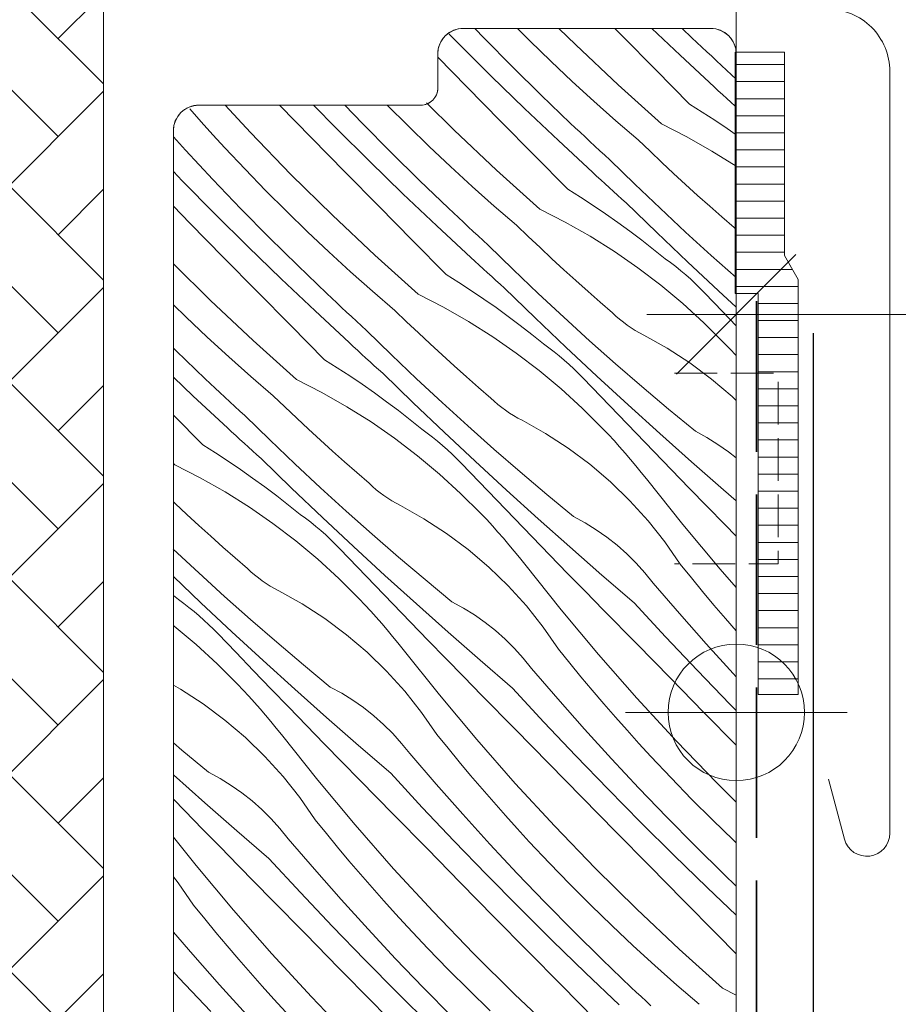
# Model space of a CAD drawing. Units: millimetres. Extents: x -778 to 34175, y -14435 to 2452.
# Drawn here: x 33318 to 33370, y -13505 to -13447 of the extents above; entities that cross this region are included whole.
import ezdxf

# ---------------------------------------------------------------- set-up
doc = ezdxf.new("R2010")
doc.units = ezdxf.units.MM
doc.header["$MEASUREMENT"] = 0
for name, pattern in [('szag', [11.319445, 8.819445, -2.5]), ('Takart vonal_01', [7, 5, -2]), ('Takart vonal_02', [3.75, 2.5, -1.25]), ('Takart vonal_05', [3.3, 2.5, -0.8])]:
    doc.linetypes.add(name, pattern=pattern)
for name, color, linetype, lineweight in [('0_Toll_száma__1', 7, 'Continuous', 5), ('0_Toll_száma__2', 7, 'Continuous', 13), ('0_Toll_száma__3', 7, 'Continuous', 15), ('0_Toll_száma__4', 7, 'Continuous', 20), ('0_Toll_száma__5', 7, 'Continuous', 25), ('0_Toll_száma__7', 7, 'Continuous', 35), ('0_Toll_száma__98', 154, 'Continuous', 13)]:
    doc.layers.add(name, color=color, linetype=linetype, lineweight=lineweight)
doc.layers.add('0_Toll_száma__21', color=7, linetype='Continuous', lineweight=5, true_color=0x3a3a3a)
doc.layers.add('0_Toll_száma__87', color=7, linetype='Continuous', lineweight=5, true_color=0x6a6a6a)
doc.styles.add('ELKÉSZÜLT_STÍLUS_1', font='txt')
doc.styles.add('ELKÉSZÜLT_STÍLUS_2', font='txt')
doc.dimstyles.new('ELKÉSZÜLT_STÍLUS__10', dxfattribs={"dimtxt": 9, "dimasz": 6.65, "dimexe": 0.18, "dimexo": 0, "dimgap": 0.09, "dimtad": 1, "dimlfac": 0.001, "dimzin": 0, "dimdsep": 46, "dimtxsty": 'ELKÉSZÜLT_STÍLUS_2', "dimblk": 'ARROWHEAD_6', "dimblk1": 'ARROWHEAD_6', "dimblk2": 'ARROWHEAD_6', "dimcen": 0.09, "dimclrd": 7, "dimclre": 7, "dimclrt": 7, "dimadec": 0, "dimazin": 0, "dimtfac": 1, "dimtdec": 4, "dimtmove": 2, "dimatfit": 3, "dimfxl": 1, "dimtolj": 1, "dimtzin": 0, "dimarcsym": 0})
doc.dimstyles.new('ELKÉSZÜLT_STÍLUS__2', dxfattribs={"dimtxt": 11.25, "dimasz": 6.65, "dimexe": 0.18, "dimexo": 0, "dimgap": 0.09, "dimtad": 1, "dimtih": 1, "dimtoh": 1, "dimlfac": 0.001, "dimzin": 0, "dimdsep": 46, "dimtxsty": 'ELKÉSZÜLT_STÍLUS_2', "dimblk": 'ARROWHEAD_6', "dimblk1": 'ARROWHEAD_6', "dimblk2": 'ARROWHEAD_6', "dimcen": 0.09, "dimclrd": 7, "dimclre": 7, "dimclrt": 7, "dimadec": 0, "dimazin": 0, "dimtfac": 1, "dimtdec": 4, "dimtmove": 2, "dimatfit": 3, "dimfxl": 1, "dimtolj": 1, "dimtzin": 0, "dimarcsym": 0})
doc.dimstyles.new('ELKÉSZÜLT_STÍLUS__3', dxfattribs={"dimtxt": 11.25, "dimasz": 6.65, "dimexe": 0.18, "dimexo": 0, "dimgap": 0.09, "dimtad": 1, "dimtih": 1, "dimtoh": 1, "dimlfac": 0.001, "dimzin": 0, "dimdsep": 46, "dimtxsty": 'ELKÉSZÜLT_STÍLUS_1', "dimblk": 'ARROWHEAD_6', "dimblk1": 'ARROWHEAD_6', "dimblk2": 'ARROWHEAD_6', "dimcen": 0.09, "dimclrd": 7, "dimclre": 7, "dimclrt": 7, "dimadec": 0, "dimazin": 0, "dimtfac": 1, "dimtdec": 4, "dimtmove": 2, "dimatfit": 3, "dimfxl": 1, "dimtolj": 1, "dimtzin": 0, "dimarcsym": 0})

# ---------------------------------------------------------------- blocks, each defined once
blk = doc.blocks.new('*X29')
at = {"layer": '0_Toll_száma__87', "linetype": 'Continuous'}
for p, q in [((33345.247, -13448.317), (33344.692, -13447.739)), ((33347.915, -13448.465), (33347.189, -13447.739)), ((33350.609, -13448.706), (33349.63, -13447.739)), ((33353.34, -13448.174), (33352.911, -13447.739)), ((33356.727, -13449.314), (33355.068, -13447.739)), ((33357.423, -13448.293), (33356.846, -13447.739)), ((33343.725, -13448.616), (33343.197, -13448.081)), ((33346.906, -13449.997), (33345.247, -13448.317)), ((33355.314, -13450.175), (33353.34, -13448.174)), ((33357.712, -13448.565), (33357.423, -13448.293)), ((33345.661, -13450.534), (33343.725, -13448.616)), ((33349.152, -13449.666), (33347.915, -13448.465)), ((33353.095, -13451.049), (33350.609, -13448.706)), ((33358.001, -13448.837), (33357.712, -13448.565)), ((33358.29, -13449.108), (33358.001, -13448.837)), ((33344.233, -13451.168), (33342.523, -13449.431)), ((33358.722, -13451.171), (33356.727, -13449.314)), ((33358.581, -13449.378), (33358.29, -13449.108)), ((33358.871, -13449.648), (33358.581, -13449.378)), ((33348.586, -13451.654), (33346.906, -13449.997)), ((33350.408, -13450.849), (33349.152, -13449.666)), ((33359.163, -13449.917), (33358.871, -13449.648)), ((33359.455, -13450.185), (33359.163, -13449.917)), ((33347.617, -13452.432), (33345.661, -13450.534)), ((33357.288, -13452.175), (33355.314, -13450.175)), ((33359.748, -13450.453), (33359.455, -13450.185)), ((33360.023, -13450.721), (33359.748, -13450.453)), ((33346.206, -13453.169), (33344.233, -13451.168)), ((33351.681, -13452.012), (33350.408, -13450.849)), ((33355.636, -13453.332), (33353.095, -13451.049)), ((33358.968, -13451.397), (33358.722, -13451.171)), ((33350.29, -13453.288), (33348.586, -13451.654)), ((33359.215, -13451.623), (33358.968, -13451.397)), ((33359.461, -13451.848), (33359.215, -13451.623)), ((33359.708, -13452.073), (33359.461, -13451.848)), ((33328.649, -13453.208), (33327.987, -13452.461)), ((33331.539, -13453.839), (33330.065, -13452.239)), ((33335.128, -13454.16), (33333.236, -13452.239)), ((33336.592, -13453.611), (33335.236, -13452.239)), ((33338.114, -13453.312), (33337.083, -13452.239)), ((33340.781, -13453.46), (33339.562, -13452.24)), ((33343.476, -13453.701), (33341.855, -13452.101)), ((33349.593, -13454.309), (33347.617, -13452.432)), ((33352.972, -13453.157), (33351.681, -13452.012)), ((33357.288, -13452.175), (33358.029, -13452.642)), ((33359.955, -13452.298), (33359.708, -13452.073)), ((33360.023, -13452.359), (33359.955, -13452.298)), ((33358.029, -13452.642), (33358.763, -13453.122)), ((33329.343, -13453.978), (33328.649, -13453.208)), ((33338.527, -13455.529), (33336.592, -13453.611)), ((33339.772, -13454.992), (33338.114, -13453.312)), ((33342.019, -13454.661), (33340.781, -13453.46)), ((33348.18, -13455.17), (33346.206, -13453.169)), ((33350.578, -13453.56), (33350.29, -13453.288)), ((33350.867, -13453.832), (33350.578, -13453.56)), ((33354.28, -13454.281), (33352.972, -13453.157)), ((33355.636, -13453.332), (33357.131, -13454.097)), ((33358.763, -13453.122), (33359.488, -13453.613)), ((33359.488, -13453.613), (33360.023, -13453.988)), ((33327.733, -13454.88), (33327.023, -13454.099)), ((33330.045, -13454.741), (33329.343, -13453.978)), ((33333.912, -13456.296), (33331.539, -13453.839)), ((33337.1, -13456.163), (33335.128, -13454.16)), ((33345.962, -13456.044), (33343.476, -13453.701)), ((33351.157, -13454.103), (33350.867, -13453.832)), ((33351.447, -13454.373), (33351.157, -13454.103)), ((33357.131, -13454.097), (33358.591, -13454.928)), ((33331.227, -13455.997), (33330.045, -13454.741)), ((33343.274, -13455.844), (33342.019, -13454.661)), ((33351.589, -13456.166), (33349.593, -13454.309)), ((33351.738, -13454.643), (33351.447, -13454.373)), ((33352.029, -13454.912), (33351.738, -13454.643)), ((33354.966, -13454.94), (33354.28, -13454.281)), ((33329.345, -13456.604), (33327.733, -13454.88)), ((33341.453, -13456.649), (33339.772, -13454.992)), ((33350.154, -13457.17), (33348.18, -13455.17)), ((33352.321, -13455.18), (33352.029, -13454.912)), ((33352.614, -13455.448), (33352.321, -13455.18)), ((33355.656, -13455.595), (33354.966, -13454.94)), ((33358.591, -13454.928), (33360.013, -13455.823)), ((33340.483, -13457.427), (33338.527, -13455.529)), ((33344.548, -13457.007), (33343.274, -13455.844)), ((33354.075, -13456.874), (33352.614, -13455.448)), ((33356.352, -13456.244), (33355.656, -13455.595)), ((33327.542, -13456.667), (33327.023, -13456.129)), ((33332.428, -13457.235), (33331.227, -13455.997)), ((33336.342, -13458.696), (33333.912, -13456.296)), ((33339.073, -13458.164), (33337.1, -13456.163)), ((33348.502, -13458.327), (33345.962, -13456.044)), ((33351.835, -13456.392), (33351.589, -13456.166)), ((33352.081, -13456.618), (33351.835, -13456.392)), ((33357.052, -13456.889), (33356.352, -13456.244)), ((33329.458, -13458.606), (33327.542, -13456.667)), ((33330.98, -13458.307), (33329.345, -13456.604)), ((33343.156, -13458.283), (33341.453, -13456.649)), ((33345.838, -13458.152), (33344.548, -13457.007)), ((33352.328, -13456.843), (33352.081, -13456.618)), ((33352.575, -13457.068), (33352.328, -13456.843)), ((33352.822, -13457.293), (33352.575, -13457.068)), ((33355.552, -13458.283), (33354.075, -13456.874)), ((33357.756, -13457.528), (33357.052, -13456.889)), ((33333.647, -13458.455), (33332.428, -13457.235)), ((33342.459, -13459.304), (33340.483, -13457.427)), ((33350.154, -13457.17), (33350.896, -13457.638)), ((33350.896, -13457.638), (33351.629, -13458.117)), ((33353.069, -13457.518), (33352.822, -13457.293)), ((33353.317, -13457.742), (33353.069, -13457.518)), ((33358.465, -13458.163), (33357.756, -13457.528)), ((33327.994, -13459.155), (33327.023, -13458.169)), ((33341.046, -13460.165), (33339.073, -13458.164)), ((33347.146, -13459.276), (33345.838, -13458.152)), ((33351.629, -13458.117), (33352.355, -13458.609)), ((33353.565, -13457.966), (33353.317, -13457.742)), ((33355.358, -13459.699), (33353.565, -13457.966)), ((33359.179, -13458.792), (33358.465, -13458.163)), ((33331.394, -13460.524), (33329.458, -13458.606)), ((33332.638, -13459.987), (33330.98, -13458.307)), ((33334.885, -13459.656), (33333.647, -13458.455)), ((33338.828, -13461.039), (33336.342, -13458.696)), ((33343.444, -13458.555), (33343.156, -13458.283)), ((33343.733, -13458.827), (33343.444, -13458.555)), ((33348.502, -13458.327), (33349.998, -13459.092)), ((33352.355, -13458.609), (33353.072, -13459.112)), ((33357.046, -13459.674), (33355.552, -13458.283)), ((33359.896, -13459.416), (33359.179, -13458.792)), ((33329.966, -13461.158), (33327.994, -13459.155)), ((33344.455, -13461.161), (33342.459, -13459.304)), ((33344.023, -13459.098), (33343.733, -13458.827)), ((33344.313, -13459.368), (33344.023, -13459.098)), ((33344.604, -13459.638), (33344.313, -13459.368)), ((33347.832, -13459.936), (33347.146, -13459.276)), ((33349.998, -13459.092), (33351.458, -13459.923)), ((33353.072, -13459.112), (33353.782, -13459.627)), ((33336.141, -13460.839), (33334.885, -13459.656)), ((33344.896, -13459.907), (33344.604, -13459.638)), ((33345.188, -13460.175), (33344.896, -13459.907)), ((33348.523, -13460.59), (33347.832, -13459.936)), ((33351.458, -13459.923), (33352.879, -13460.818)), ((33353.782, -13459.627), (33354.482, -13460.153)), ((33357.165, -13461.418), (33355.358, -13459.699)), ((33358.557, -13461.047), (33357.046, -13459.674)), ((33360.023, -13459.532), (33359.896, -13459.416)), ((33333.35, -13462.422), (33331.394, -13460.524)), ((33334.319, -13461.644), (33332.638, -13459.987)), ((33343.021, -13462.165), (33341.046, -13460.165)), ((33345.48, -13460.443), (33345.188, -13460.175)), ((33346.941, -13461.869), (33345.48, -13460.443)), ((33354.482, -13460.153), (33355.174, -13460.691)), ((33337.414, -13462.002), (33336.141, -13460.839)), ((33341.369, -13463.322), (33338.828, -13461.039)), ((33349.218, -13461.239), (33348.523, -13460.59)), ((33352.879, -13460.818), (33354.26, -13461.775)), ((33355.174, -13460.691), (33355.858, -13461.24)), ((33360.023, -13462.349), (33358.557, -13461.047)), ((33329.209, -13463.691), (33327.023, -13461.533)), ((33331.939, -13463.159), (33329.966, -13461.158)), ((33336.022, -13463.278), (33334.319, -13461.644)), ((33344.701, -13461.387), (33344.455, -13461.161)), ((33344.947, -13461.613), (33344.701, -13461.387)), ((33345.194, -13461.838), (33344.947, -13461.613)), ((33349.918, -13461.884), (33349.218, -13461.239)), ((33356.168, -13461.467), (33355.858, -13461.24)), ((33356.473, -13461.701), (33356.168, -13461.467)), ((33356.772, -13461.942), (33356.473, -13461.701)), ((33358.985, -13463.122), (33357.165, -13461.418)), ((33338.705, -13463.147), (33337.414, -13462.002)), ((33343.021, -13462.165), (33343.762, -13462.633)), ((33345.441, -13462.063), (33345.194, -13461.838)), ((33345.688, -13462.288), (33345.441, -13462.063)), ((33348.418, -13463.278), (33346.941, -13461.869)), ((33350.623, -13462.523), (33349.918, -13461.884)), ((33354.26, -13461.775), (33355.597, -13462.792)), ((33357.065, -13462.19), (33356.772, -13461.942)), ((33357.353, -13462.445), (33357.065, -13462.19)), ((33335.326, -13464.299), (33333.35, -13462.422)), ((33343.762, -13462.633), (33344.495, -13463.112)), ((33345.936, -13462.513), (33345.688, -13462.288)), ((33346.183, -13462.737), (33345.936, -13462.513)), ((33346.432, -13462.961), (33346.183, -13462.737)), ((33351.332, -13463.158), (33350.623, -13462.523)), ((33355.597, -13462.792), (33356.888, -13463.868)), ((33357.634, -13462.707), (33357.353, -13462.445)), ((33357.91, -13462.975), (33357.634, -13462.707)), ((33333.913, -13465.16), (33331.939, -13463.159)), ((33336.311, -13463.55), (33336.022, -13463.278)), ((33340.012, -13464.271), (33338.705, -13463.147)), ((33341.369, -13463.322), (33342.864, -13464.087)), ((33344.495, -13463.112), (33345.221, -13463.604)), ((33348.224, -13464.694), (33346.432, -13462.961)), ((33349.912, -13464.669), (33348.418, -13463.278)), ((33352.045, -13463.787), (33351.332, -13463.158)), ((33358.179, -13463.249), (33357.91, -13462.975)), ((33359.211, -13464.327), (33358.179, -13463.249)), ((33360.023, -13464.077), (33358.985, -13463.122)), ((33327.752, -13464.651), (33327.023, -13463.944)), ((33331.695, -13466.034), (33329.209, -13463.691)), ((33336.6, -13463.822), (33336.311, -13463.55)), ((33336.889, -13464.093), (33336.6, -13463.822)), ((33345.221, -13463.604), (33345.939, -13464.107)), ((33352.763, -13464.411), (33352.045, -13463.787)), ((33356.888, -13463.868), (33358.13, -13464.999)), ((33337.321, -13466.156), (33335.326, -13464.299)), ((33337.18, -13464.363), (33336.889, -13464.093)), ((33337.47, -13464.633), (33337.18, -13464.363)), ((33340.698, -13464.931), (33340.012, -13464.271)), ((33342.864, -13464.087), (33344.324, -13464.918)), ((33345.939, -13464.107), (33346.648, -13464.622)), ((33352.971, -13464.602), (33352.763, -13464.411)), ((33360.023, -13465.171), (33359.211, -13464.327)), ((33329.007, -13465.834), (33327.752, -13464.651)), ((33335.887, -13467.16), (33333.913, -13465.16)), ((33337.762, -13464.902), (33337.47, -13464.633)), ((33338.054, -13465.17), (33337.762, -13464.902)), ((33341.389, -13465.585), (33340.698, -13464.931)), ((33344.324, -13464.918), (33345.746, -13465.813)), ((33346.648, -13464.622), (33347.349, -13465.148)), ((33347.349, -13465.148), (33348.041, -13465.686)), ((33350.031, -13466.413), (33348.224, -13464.694)), ((33351.423, -13466.042), (33349.912, -13464.669)), ((33353.186, -13464.785), (33352.971, -13464.602)), ((33353.407, -13464.96), (33353.186, -13464.785)), ((33353.634, -13465.127), (33353.407, -13464.96)), ((33353.867, -13465.286), (33353.634, -13465.127)), ((33358.13, -13464.999), (33359.32, -13466.185)), ((33338.347, -13465.438), (33338.054, -13465.17)), ((33339.807, -13466.864), (33338.347, -13465.438)), ((33342.085, -13466.234), (33341.389, -13465.585)), ((33348.041, -13465.686), (33348.724, -13466.235)), ((33354.105, -13465.438), (33353.867, -13465.286)), ((33354.348, -13465.58), (33354.105, -13465.438)), ((33354.596, -13465.714), (33354.348, -13465.58)), ((33355.979, -13466.487), (33354.596, -13465.714)), ((33330.28, -13466.997), (33329.007, -13465.834)), ((33334.235, -13468.317), (33331.695, -13466.034)), ((33337.567, -13466.382), (33337.321, -13466.156)), ((33342.784, -13466.879), (33342.085, -13466.234)), ((33345.746, -13465.813), (33347.127, -13466.77)), ((33349.034, -13466.462), (33348.724, -13466.235)), ((33352.949, -13467.397), (33351.423, -13466.042)), ((33359.658, -13466.541), (33359.32, -13466.185)), ((33327.185, -13466.639), (33327.023, -13466.479)), ((33328.889, -13468.273), (33327.185, -13466.639)), ((33337.814, -13466.608), (33337.567, -13466.382)), ((33338.06, -13466.833), (33337.814, -13466.608)), ((33338.307, -13467.058), (33338.06, -13466.833)), ((33341.285, -13468.273), (33339.807, -13466.864)), ((33343.489, -13467.518), (33342.784, -13466.879)), ((33347.127, -13466.77), (33348.464, -13467.788)), ((33349.339, -13466.696), (33349.034, -13466.462)), ((33349.638, -13466.937), (33349.339, -13466.696)), ((33351.852, -13468.117), (33350.031, -13466.413)), ((33357.309, -13467.348), (33355.979, -13466.487)), ((33359.991, -13466.901), (33359.658, -13466.541)), ((33331.571, -13468.142), (33330.28, -13466.997)), ((33335.887, -13467.16), (33336.628, -13467.628)), ((33338.555, -13467.283), (33338.307, -13467.058)), ((33338.802, -13467.508), (33338.555, -13467.283)), ((33349.932, -13467.185), (33349.638, -13466.937)), ((33350.219, -13467.44), (33349.932, -13467.185)), ((33350.501, -13467.702), (33350.219, -13467.44)), ((33354.492, -13468.735), (33352.949, -13467.397)), ((33358.58, -13468.294), (33357.309, -13467.348)), ((33360.023, -13466.937), (33359.991, -13466.901)), ((33336.628, -13467.628), (33337.362, -13468.107)), ((33339.05, -13467.732), (33338.802, -13467.508)), ((33339.298, -13467.956), (33339.05, -13467.732)), ((33341.09, -13469.689), (33339.298, -13467.956)), ((33344.198, -13468.153), (33343.489, -13467.518)), ((33348.464, -13467.788), (33349.754, -13468.863)), ((33350.776, -13467.97), (33350.501, -13467.702)), ((33351.045, -13468.244), (33350.776, -13467.97)), ((33328.192, -13469.294), (33327.023, -13468.184)), ((33329.177, -13468.545), (33328.889, -13468.273)), ((33329.466, -13468.817), (33329.177, -13468.545)), ((33332.879, -13469.266), (33331.571, -13468.142)), ((33334.235, -13468.317), (33335.73, -13469.082)), ((33337.362, -13468.107), (33338.088, -13468.599)), ((33338.088, -13468.599), (33338.805, -13469.102)), ((33342.779, -13469.664), (33341.285, -13468.273)), ((33344.911, -13468.782), (33344.198, -13468.153)), ((33352.078, -13469.322), (33351.045, -13468.244)), ((33353.687, -13469.806), (33351.852, -13468.117)), ((33359.786, -13469.321), (33358.58, -13468.294)), ((33329.756, -13469.088), (33329.466, -13468.817)), ((33330.046, -13469.358), (33329.756, -13469.088)), ((33335.73, -13469.082), (33337.19, -13469.913)), ((33338.805, -13469.102), (33339.514, -13469.617)), ((33345.629, -13469.406), (33344.911, -13468.782)), ((33349.754, -13468.863), (33350.996, -13469.994)), ((33356.05, -13470.053), (33354.492, -13468.735)), ((33330.188, -13471.151), (33328.192, -13469.294)), ((33330.337, -13469.628), (33330.046, -13469.358)), ((33330.628, -13469.897), (33330.337, -13469.628)), ((33333.565, -13469.926), (33332.879, -13469.266)), ((33339.514, -13469.617), (33340.215, -13470.143)), ((33342.897, -13471.408), (33341.09, -13469.689)), ((33344.289, -13471.037), (33342.779, -13469.664)), ((33345.837, -13469.597), (33345.629, -13469.406)), ((33346.052, -13469.78), (33345.837, -13469.597)), ((33346.273, -13469.955), (33346.052, -13469.78)), ((33353.112, -13470.398), (33352.078, -13469.322)), ((33360.023, -13469.55), (33359.786, -13469.321)), ((33330.92, -13470.165), (33330.628, -13469.897)), ((33331.213, -13470.433), (33330.92, -13470.165)), ((33334.256, -13470.58), (33333.565, -13469.926)), ((33337.19, -13469.913), (33338.612, -13470.808)), ((33340.215, -13470.143), (33340.907, -13470.681)), ((33346.5, -13470.122), (33346.273, -13469.955)), ((33346.733, -13470.282), (33346.5, -13470.122)), ((33346.971, -13470.433), (33346.733, -13470.282)), ((33350.996, -13469.994), (33352.186, -13471.18)), ((33355.535, -13471.479), (33353.687, -13469.806)), ((33357.624, -13471.354), (33356.05, -13470.053)), ((33328.753, -13472.155), (33327.023, -13470.402)), ((33332.674, -13471.859), (33331.213, -13470.433)), ((33334.951, -13471.229), (33334.256, -13470.58)), ((33338.612, -13470.808), (33339.993, -13471.765)), ((33340.907, -13470.681), (33341.59, -13471.23)), ((33347.215, -13470.575), (33346.971, -13470.433)), ((33347.463, -13470.709), (33347.215, -13470.575)), ((33348.846, -13471.482), (33347.463, -13470.709)), ((33354.148, -13471.472), (33353.112, -13470.398)), ((33330.434, -13471.377), (33330.188, -13471.151)), ((33330.68, -13471.603), (33330.434, -13471.377)), ((33335.651, -13471.874), (33334.951, -13471.229)), ((33341.901, -13471.457), (33341.59, -13471.23)), ((33342.205, -13471.691), (33341.901, -13471.457)), ((33344.718, -13473.112), (33342.897, -13471.408)), ((33345.816, -13472.392), (33344.289, -13471.037)), ((33350.175, -13472.343), (33348.846, -13471.482)), ((33352.524, -13471.536), (33352.186, -13471.18)), ((33355.186, -13472.545), (33354.148, -13471.472)), ((33357.398, -13473.138), (33355.535, -13471.479)), ((33358.297, -13471.72), (33357.624, -13471.354)), ((33330.927, -13471.828), (33330.68, -13471.603)), ((33331.174, -13472.053), (33330.927, -13471.828)), ((33331.421, -13472.278), (33331.174, -13472.053)), ((33334.151, -13473.268), (33332.674, -13471.859)), ((33336.355, -13472.513), (33335.651, -13471.874)), ((33339.993, -13471.765), (33341.33, -13472.783)), ((33342.504, -13471.932), (33342.205, -13471.691)), ((33342.798, -13472.18), (33342.504, -13471.932)), ((33352.857, -13471.896), (33352.524, -13471.536)), ((33353.186, -13472.261), (33352.857, -13471.896)), ((33358.948, -13472.124), (33358.297, -13471.72)), ((33328.753, -13472.155), (33329.495, -13472.623)), ((33329.495, -13472.623), (33330.228, -13473.102)), ((33331.668, -13472.503), (33331.421, -13472.278)), ((33331.916, -13472.727), (33331.668, -13472.503)), ((33337.064, -13473.148), (33336.355, -13472.513)), ((33343.085, -13472.435), (33342.798, -13472.18)), ((33343.367, -13472.697), (33343.085, -13472.435)), ((33347.358, -13473.73), (33345.816, -13472.392)), ((33351.446, -13473.289), (33350.175, -13472.343)), ((33353.509, -13472.63), (33353.186, -13472.261)), ((33353.828, -13473.003), (33353.509, -13472.63)), ((33356.226, -13473.615), (33355.186, -13472.545)), ((33359.575, -13472.564), (33358.948, -13472.124)), ((33360.023, -13472.917), (33359.575, -13472.564)), ((33327.101, -13473.312), (33327.023, -13473.241)), ((33330.228, -13473.102), (33330.954, -13473.594)), ((33332.164, -13472.951), (33331.916, -13472.727)), ((33333.957, -13474.685), (33332.164, -13472.951)), ((33337.778, -13473.777), (33337.064, -13473.148)), ((33341.33, -13472.783), (33342.621, -13473.858)), ((33343.642, -13472.965), (33343.367, -13472.697)), ((33343.911, -13473.24), (33343.642, -13472.965)), ((33344.944, -13474.317), (33343.911, -13473.24)), ((33346.553, -13474.801), (33344.718, -13473.112)), ((33354.142, -13473.38), (33353.828, -13473.003)), ((33359.274, -13474.781), (33357.398, -13473.138)), ((33327.101, -13473.312), (33328.597, -13474.077)), ((33330.954, -13473.594), (33331.671, -13474.097)), ((33335.645, -13474.659), (33334.151, -13473.268)), ((33338.496, -13474.401), (33337.778, -13473.777)), ((33348.917, -13475.049), (33347.358, -13473.73)), ((33352.653, -13474.316), (33351.446, -13473.289)), ((33354.451, -13473.762), (33354.142, -13473.38)), ((33354.756, -13474.147), (33354.451, -13473.762)), ((33357.267, -13474.684), (33356.226, -13473.615)), ((33328.597, -13474.077), (33330.057, -13474.908)), ((33331.671, -13474.097), (33332.381, -13474.612)), ((33342.621, -13473.858), (33343.862, -13474.989)), ((33345.978, -13475.393), (33344.944, -13474.317)), ((33353.79, -13475.419), (33352.653, -13474.316)), ((33356.886, -13476.816), (33354.756, -13474.147)), ((33330.057, -13474.908), (33331.478, -13475.803)), ((33332.381, -13474.612), (33333.081, -13475.138)), ((33335.764, -13476.403), (33333.957, -13474.685)), ((33337.156, -13476.032), (33335.645, -13474.659)), ((33338.704, -13474.592), (33338.496, -13474.401)), ((33338.918, -13474.775), (33338.704, -13474.592)), ((33339.14, -13474.95), (33338.918, -13474.775)), ((33339.367, -13475.117), (33339.14, -13474.95)), ((33348.402, -13476.474), (33346.553, -13474.801)), ((33358.31, -13475.752), (33357.267, -13474.684)), ((33360.023, -13475.426), (33359.274, -13474.781)), ((33327.122, -13475.575), (33327.023, -13475.481)), ((33333.081, -13475.138), (33333.774, -13475.676)), ((33339.599, -13475.277), (33339.367, -13475.117)), ((33339.838, -13475.428), (33339.599, -13475.277)), ((33340.081, -13475.57), (33339.838, -13475.428)), ((33343.862, -13474.989), (33345.053, -13476.175)), ((33347.015, -13476.467), (33345.978, -13475.393)), ((33350.49, -13476.349), (33348.917, -13475.049)), ((33354.854, -13476.593), (33353.79, -13475.419)), ((33327.817, -13476.224), (33327.122, -13475.575)), ((33331.478, -13475.803), (33332.859, -13476.76)), ((33333.774, -13475.676), (33334.457, -13476.225)), ((33338.682, -13477.388), (33337.156, -13476.032)), ((33340.329, -13475.704), (33340.081, -13475.57)), ((33341.712, -13476.477), (33340.329, -13475.704)), ((33359.355, -13476.818), (33358.31, -13475.752)), ((33328.517, -13476.869), (33327.817, -13476.224)), ((33334.767, -13476.452), (33334.457, -13476.225)), ((33335.072, -13476.686), (33334.767, -13476.452)), ((33335.371, -13476.927), (33335.072, -13476.686)), ((33337.584, -13478.107), (33335.764, -13476.403)), ((33343.042, -13477.338), (33341.712, -13476.477)), ((33345.391, -13476.531), (33345.053, -13476.175)), ((33345.724, -13476.891), (33345.391, -13476.531)), ((33348.052, -13477.54), (33347.015, -13476.467)), ((33350.264, -13478.133), (33348.402, -13476.474)), ((33351.163, -13476.715), (33350.49, -13476.349)), ((33355.838, -13477.834), (33354.854, -13476.593)), ((33329.222, -13477.508), (33328.517, -13476.869)), ((33332.859, -13476.76), (33334.196, -13477.778)), ((33335.664, -13477.175), (33335.371, -13476.927)), ((33335.952, -13477.43), (33335.664, -13477.175)), ((33346.052, -13477.256), (33345.724, -13476.891)), ((33346.376, -13477.625), (33346.052, -13477.256)), ((33351.814, -13477.119), (33351.163, -13476.715)), ((33352.441, -13477.559), (33351.814, -13477.119)), ((33359.08, -13479.435), (33356.886, -13476.816)), ((33360.023, -13477.498), (33359.355, -13476.818)), ((33329.931, -13478.143), (33329.222, -13477.508)), ((33334.196, -13477.778), (33335.487, -13478.853)), ((33336.233, -13477.692), (33335.952, -13477.43)), ((33336.509, -13477.96), (33336.233, -13477.692)), ((33340.225, -13478.725), (33338.682, -13477.388)), ((33344.313, -13478.284), (33343.042, -13477.338)), ((33346.695, -13477.998), (33346.376, -13477.625)), ((33349.092, -13478.61), (33348.052, -13477.54)), ((33353.043, -13478.034), (33352.441, -13477.559)), ((33356.74, -13479.136), (33355.838, -13477.834)), ((33328.512, -13479.654), (33327.018, -13478.263)), ((33330.644, -13478.772), (33329.931, -13478.143)), ((33336.778, -13478.235), (33336.509, -13477.96)), ((33337.81, -13479.312), (33336.778, -13478.235)), ((33339.419, -13479.796), (33337.584, -13478.107)), ((33345.519, -13479.311), (33344.313, -13478.284)), ((33347.009, -13478.375), (33346.695, -13477.998)), ((33347.318, -13478.757), (33347.009, -13478.375)), ((33352.14, -13479.776), (33350.264, -13478.133)), ((33353.616, -13478.542), (33353.043, -13478.034)), ((33331.362, -13479.397), (33330.644, -13478.772)), ((33335.487, -13478.853), (33336.729, -13479.984)), ((33341.783, -13480.044), (33340.225, -13478.725)), ((33347.622, -13479.142), (33347.318, -13478.757)), ((33350.133, -13479.68), (33349.092, -13478.61)), ((33354.159, -13479.082), (33353.616, -13478.542)), ((33331.57, -13479.587), (33331.362, -13479.397)), ((33331.785, -13479.77), (33331.57, -13479.587)), ((33338.845, -13480.388), (33337.81, -13479.312)), ((33346.657, -13480.414), (33345.519, -13479.311)), ((33349.753, -13481.811), (33347.622, -13479.142)), ((33354.671, -13479.652), (33354.159, -13479.082)), ((33357.392, -13479.942), (33356.74, -13479.136)), ((33360.023, -13480.508), (33359.08, -13479.435)), ((33328.63, -13481.398), (33327.023, -13479.869)), ((33330.022, -13481.027), (33328.512, -13479.654)), ((33332.006, -13479.945), (33331.785, -13479.77)), ((33332.233, -13480.112), (33332.006, -13479.945)), ((33332.466, -13480.272), (33332.233, -13480.112)), ((33336.729, -13479.984), (33337.919, -13481.17)), ((33341.268, -13481.469), (33339.419, -13479.796)), ((33343.357, -13481.344), (33341.783, -13480.044)), ((33351.177, -13480.747), (33350.133, -13479.68)), ((33354.029, -13481.403), (33352.14, -13479.776)), ((33355.15, -13480.25), (33354.671, -13479.652)), ((33358.051, -13480.742), (33357.392, -13479.942)), ((33332.704, -13480.423), (33332.466, -13480.272)), ((33332.947, -13480.565), (33332.704, -13480.423)), ((33333.196, -13480.699), (33332.947, -13480.565)), ((33334.578, -13481.472), (33333.196, -13480.699)), ((33339.881, -13481.462), (33338.845, -13480.388)), ((33347.72, -13481.588), (33346.657, -13480.414)), ((33356.69, -13482.039), (33355.15, -13480.25)), ((33358.717, -13481.536), (33358.051, -13480.742)), ((33327.023, -13480.979), (33327.323, -13481.22)), ((33327.633, -13481.447), (33327.323, -13481.22)), ((33331.549, -13482.383), (33330.022, -13481.027)), ((33338.257, -13481.526), (33337.919, -13481.17)), ((33352.221, -13481.813), (33351.177, -13480.747)), ((33327.938, -13481.681), (33327.633, -13481.447)), ((33328.237, -13481.922), (33327.938, -13481.681)), ((33330.451, -13483.102), (33328.63, -13481.398)), ((33335.908, -13482.333), (33334.578, -13481.472)), ((33338.59, -13481.886), (33338.257, -13481.526)), ((33338.918, -13482.251), (33338.59, -13481.886)), ((33340.919, -13482.535), (33339.881, -13481.462)), ((33343.13, -13483.128), (33341.268, -13481.469)), ((33344.03, -13481.71), (33343.357, -13481.344)), ((33344.681, -13482.114), (33344.03, -13481.71)), ((33348.705, -13482.829), (33347.72, -13481.588)), ((33351.946, -13484.43), (33349.753, -13481.811)), ((33354.191, -13483.818), (33352.221, -13481.813)), ((33355.882, -13483.402), (33354.029, -13481.403)), ((33359.39, -13482.324), (33358.717, -13481.536)), ((33328.531, -13482.17), (33328.237, -13481.922)), ((33328.818, -13482.425), (33328.531, -13482.17)), ((33329.1, -13482.687), (33328.818, -13482.425)), ((33333.091, -13483.72), (33331.549, -13482.383)), ((33337.179, -13483.279), (33335.908, -13482.333)), ((33339.242, -13482.62), (33338.918, -13482.251)), ((33345.308, -13482.554), (33344.681, -13482.114)), ((33358.254, -13483.807), (33356.69, -13482.039)), ((33360.023, -13483.051), (33359.39, -13482.324)), ((33327.023, -13482.742), (33327.063, -13482.773)), ((33327.063, -13482.773), (33328.353, -13483.848)), ((33329.375, -13482.955), (33329.1, -13482.687)), ((33329.644, -13483.23), (33329.375, -13482.955)), ((33339.561, -13482.993), (33339.242, -13482.62)), ((33339.875, -13483.37), (33339.561, -13482.993)), ((33341.958, -13483.605), (33340.919, -13482.535)), ((33345.909, -13483.029), (33345.308, -13482.554)), ((33346.482, -13483.537), (33345.909, -13483.029)), ((33349.607, -13484.131), (33348.705, -13482.829)), ((33330.677, -13484.307), (33329.644, -13483.23)), ((33332.286, -13484.791), (33330.451, -13483.102)), ((33338.386, -13484.306), (33337.179, -13483.279)), ((33340.184, -13483.752), (33339.875, -13483.37)), ((33343, -13484.675), (33341.958, -13483.605)), ((33345.006, -13484.771), (33343.13, -13483.128)), ((33347.025, -13484.077), (33346.482, -13483.537)), ((33357.756, -13485.381), (33355.882, -13483.402)), ((33328.353, -13483.848), (33329.595, -13484.979)), ((33334.649, -13485.039), (33333.091, -13483.72)), ((33340.488, -13484.137), (33340.184, -13483.752)), ((33342.619, -13486.806), (33340.488, -13484.137)), ((33347.537, -13484.647), (33347.025, -13484.077)), ((33350.258, -13484.937), (33349.607, -13484.131)), ((33356.161, -13485.822), (33354.191, -13483.818)), ((33359.842, -13485.553), (33358.254, -13483.807)), ((33331.711, -13485.383), (33330.677, -13484.307)), ((33339.523, -13485.409), (33338.386, -13484.306)), ((33344.043, -13485.742), (33343, -13484.675)), ((33346.896, -13486.398), (33345.006, -13484.771)), ((33348.016, -13485.245), (33347.537, -13484.647)), ((33354.2, -13486.995), (33351.946, -13484.43)), ((33329.595, -13484.979), (33330.786, -13486.165)), ((33334.134, -13486.465), (33332.286, -13484.791)), ((33336.223, -13486.339), (33334.649, -13485.039)), ((33349.556, -13487.034), (33348.016, -13485.245)), ((33350.917, -13485.737), (33350.258, -13484.937)), ((33332.747, -13486.457), (33331.711, -13485.383)), ((33340.586, -13486.583), (33339.523, -13485.409)), ((33345.088, -13486.808), (33344.043, -13485.742)), ((33351.583, -13486.531), (33350.917, -13485.737)), ((33358.131, -13487.826), (33356.161, -13485.822)), ((33359.651, -13487.34), (33357.756, -13485.381)), ((33360.023, -13485.747), (33359.842, -13485.553)), ((33327.445, -13486.467), (33327.023, -13486.231)), ((33328.774, -13487.329), (33327.445, -13486.467)), ((33331.123, -13486.521), (33330.786, -13486.165)), ((33333.785, -13487.53), (33332.747, -13486.457)), ((33335.997, -13488.123), (33334.134, -13486.465)), ((33336.896, -13486.705), (33336.223, -13486.339)), ((33348.749, -13488.397), (33346.896, -13486.398)), ((33331.456, -13486.881), (33331.123, -13486.521)), ((33331.785, -13487.246), (33331.456, -13486.881)), ((33337.547, -13487.109), (33336.896, -13486.705)), ((33341.571, -13487.824), (33340.586, -13486.583)), ((33344.812, -13489.425), (33342.619, -13486.806)), ((33347.057, -13488.813), (33345.088, -13486.808)), ((33351.12, -13488.802), (33349.556, -13487.034)), ((33352.257, -13487.319), (33351.583, -13486.531)), ((33356.515, -13489.508), (33354.2, -13486.995)), ((33330.045, -13488.274), (33328.774, -13487.329)), ((33332.109, -13487.615), (33331.785, -13487.246)), ((33332.427, -13487.988), (33332.109, -13487.615)), ((33334.825, -13488.6), (33333.785, -13487.53)), ((33338.174, -13487.549), (33337.547, -13487.109)), ((33338.775, -13488.024), (33338.174, -13487.549)), ((33352.937, -13488.101), (33352.257, -13487.319)), ((33360.023, -13487.716), (33359.651, -13487.34)), ((33332.741, -13488.365), (33332.427, -13487.988)), ((33337.873, -13489.766), (33335.997, -13488.123)), ((33339.348, -13488.532), (33338.775, -13488.024)), ((33342.473, -13489.126), (33341.571, -13487.824)), ((33353.624, -13488.877), (33352.937, -13488.101)), ((33360.023, -13489.747), (33358.131, -13487.826)), ((33331.252, -13489.301), (33330.045, -13488.274)), ((33333.051, -13488.747), (33332.741, -13488.365)), ((33333.355, -13489.132), (33333.051, -13488.747)), ((33335.866, -13489.67), (33334.825, -13488.6)), ((33339.892, -13489.072), (33339.348, -13488.532)), ((33349.027, -13490.817), (33347.057, -13488.813)), ((33350.623, -13490.376), (33348.749, -13488.397)), ((33352.708, -13490.548), (33351.12, -13488.802)), ((33332.389, -13490.404), (33331.252, -13489.301)), ((33335.486, -13491.801), (33333.355, -13489.132)), ((33340.404, -13489.642), (33339.892, -13489.072)), ((33343.125, -13489.932), (33342.473, -13489.126)), ((33354.319, -13489.646), (33353.624, -13488.877)), ((33327.516, -13490.034), (33327.023, -13489.617)), ((33336.909, -13490.737), (33335.866, -13489.67)), ((33339.762, -13491.393), (33337.873, -13489.766)), ((33340.882, -13490.24), (33340.404, -13489.642)), ((33343.784, -13490.732), (33343.125, -13489.932)), ((33347.067, -13491.991), (33344.812, -13489.425)), ((33355.02, -13490.409), (33354.319, -13489.646)), ((33358.887, -13491.964), (33356.515, -13489.508)), ((33329.089, -13491.334), (33327.516, -13490.034)), ((33333.453, -13491.578), (33332.389, -13490.404)), ((33342.422, -13492.029), (33340.882, -13490.24)), ((33352.518, -13492.335), (33350.623, -13490.376)), ((33354.32, -13492.273), (33352.708, -13490.548)), ((33356.202, -13491.665), (33355.02, -13490.409)), ((33337.954, -13491.803), (33336.909, -13490.737)), ((33344.45, -13491.526), (33343.784, -13490.732)), ((33350.998, -13492.821), (33349.027, -13490.817)), ((33328.863, -13493.118), (33327.023, -13491.479)), ((33329.762, -13491.7), (33329.089, -13491.334)), ((33330.413, -13492.104), (33329.762, -13491.7)), ((33334.437, -13492.819), (33333.453, -13491.578)), ((33341.615, -13493.392), (33339.762, -13491.393)), ((33345.123, -13492.314), (33344.45, -13491.526)), ((33357.403, -13492.903), (33356.202, -13491.665)), ((33331.041, -13492.544), (33330.413, -13492.104)), ((33337.679, -13494.42), (33335.486, -13491.801)), ((33339.923, -13493.808), (33337.954, -13491.803)), ((33343.986, -13493.797), (33342.422, -13492.029)), ((33349.381, -13494.503), (33347.067, -13491.991)), ((33355.955, -13493.975), (33354.32, -13492.273)), ((33360.023, -13493.086), (33358.887, -13491.964)), ((33331.642, -13493.019), (33331.041, -13492.544)), ((33335.34, -13494.121), (33334.437, -13492.819)), ((33345.803, -13493.096), (33345.123, -13492.314)), ((33352.969, -13494.824), (33350.998, -13492.821)), ((33354.433, -13494.274), (33352.518, -13492.335)), ((33327.691, -13493.595), (33327.023, -13492.907)), ((33330.739, -13494.761), (33328.863, -13493.118)), ((33332.215, -13493.527), (33331.642, -13493.019)), ((33343.489, -13495.371), (33341.615, -13493.392)), ((33346.491, -13493.872), (33345.803, -13493.096)), ((33358.623, -13494.123), (33357.403, -13492.903)), ((33328.733, -13494.665), (33327.691, -13493.595)), ((33332.758, -13494.067), (33332.215, -13493.527)), ((33341.893, -13495.812), (33339.923, -13493.808)), ((33345.575, -13495.543), (33343.986, -13493.797)), ((33347.185, -13494.641), (33346.491, -13493.872)), ((33357.613, -13495.655), (33355.955, -13493.975)), ((33333.27, -13494.637), (33332.758, -13494.067)), ((33335.991, -13494.927), (33335.34, -13494.121)), ((33339.933, -13496.986), (33337.679, -13494.42)), ((33351.754, -13496.959), (33349.381, -13494.503)), ((33356.369, -13496.192), (33354.433, -13494.274)), ((33359.86, -13495.324), (33358.623, -13494.123)), ((33328.352, -13496.796), (33327.023, -13495.131)), ((33329.776, -13495.732), (33328.733, -13494.665)), ((33332.628, -13496.388), (33330.739, -13494.761)), ((33333.749, -13495.235), (33333.27, -13494.637)), ((33336.65, -13495.727), (33335.991, -13494.927)), ((33347.886, -13495.404), (33347.185, -13494.641)), ((33354.941, -13496.826), (33352.969, -13494.824)), ((33330.82, -13496.798), (33329.776, -13495.732)), ((33335.289, -13497.024), (33333.749, -13495.235)), ((33337.316, -13496.521), (33336.65, -13495.727)), ((33345.384, -13497.33), (33343.489, -13495.371)), ((33347.186, -13497.268), (33345.575, -13495.543)), ((33349.068, -13496.66), (33347.886, -13495.404)), ((33359.294, -13497.312), (33357.613, -13495.655)), ((33360.023, -13495.477), (33359.86, -13495.324)), ((33343.864, -13497.816), (33341.893, -13495.812)), ((33358.325, -13498.09), (33356.369, -13496.192)), ((33330.545, -13499.415), (33328.352, -13496.796)), ((33332.79, -13498.803), (33330.82, -13496.798)), ((33334.481, -13498.387), (33332.628, -13496.388)), ((33337.989, -13497.309), (33337.316, -13496.521)), ((33350.269, -13497.898), (33349.068, -13496.66)), ((33356.914, -13498.827), (33354.941, -13496.826)), ((33327.304, -13497.814), (33327.023, -13497.46)), ((33336.853, -13498.792), (33335.289, -13497.024)), ((33338.67, -13498.091), (33337.989, -13497.309)), ((33342.247, -13499.498), (33339.933, -13496.986)), ((33347.299, -13499.269), (33345.384, -13497.33)), ((33348.822, -13498.97), (33347.186, -13497.268)), ((33354.184, -13499.36), (33351.754, -13496.959)), ((33360.023, -13498.011), (33359.294, -13497.312)), ((33328.206, -13499.116), (33327.304, -13497.814)), ((33345.836, -13499.819), (33343.864, -13497.816)), ((33351.489, -13499.118), (33350.269, -13497.898)), ((33336.355, -13500.366), (33334.481, -13498.387)), ((33339.357, -13498.867), (33338.67, -13498.091)), ((33360.023, -13499.704), (33358.325, -13498.09)), ((33328.858, -13499.922), (33328.206, -13499.116)), ((33334.76, -13500.807), (33332.79, -13498.803)), ((33338.441, -13500.538), (33336.853, -13498.792)), ((33340.051, -13499.636), (33339.357, -13498.867)), ((33350.48, -13500.65), (33348.822, -13498.97)), ((33352.727, -13500.319), (33351.489, -13499.118)), ((33358.888, -13500.828), (33356.914, -13498.827)), ((33332.799, -13501.981), (33330.545, -13499.415)), ((33340.753, -13500.399), (33340.051, -13499.636)), ((33344.62, -13501.955), (33342.247, -13499.498)), ((33349.235, -13501.187), (33347.299, -13499.269)), ((33356.67, -13501.702), (33354.184, -13499.36)), ((33329.516, -13500.722), (33328.858, -13499.922)), ((33347.808, -13501.821), (33345.836, -13499.819)), ((33353.982, -13501.502), (33352.727, -13500.319)), ((33328.155, -13502.019), (33327.023, -13500.704)), ((33330.182, -13501.516), (33329.516, -13500.722)), ((33336.73, -13502.811), (33334.76, -13500.807)), ((33338.25, -13502.325), (33336.355, -13500.366)), ((33340.053, -13502.263), (33338.441, -13500.538)), ((33341.935, -13501.655), (33340.753, -13500.399)), ((33352.161, -13502.307), (33350.48, -13500.65)), ((33360.023, -13501.978), (33358.888, -13500.828)), ((33330.856, -13502.304), (33330.182, -13501.516)), ((33351.191, -13503.085), (33349.235, -13501.187)), ((33355.256, -13502.665), (33353.982, -13501.502)), ((33329.719, -13503.787), (33328.155, -13502.019)), ((33335.114, -13504.493), (33332.799, -13501.981)), ((33343.136, -13502.893), (33341.935, -13501.655)), ((33347.05, -13504.355), (33344.62, -13501.955)), ((33349.781, -13503.822), (33347.808, -13501.821)), ((33359.21, -13503.985), (33356.67, -13501.702)), ((33331.536, -13503.086), (33330.856, -13502.304)), ((33340.166, -13504.264), (33338.25, -13502.325)), ((33341.688, -13503.965), (33340.053, -13502.263)), ((33353.864, -13503.941), (33352.161, -13502.307)), ((33356.546, -13503.81), (33355.256, -13502.665)), ((33327.348, -13503.382), (33327.023, -13503.031)), ((33332.223, -13503.862), (33331.536, -13503.086)), ((33338.702, -13504.814), (33336.73, -13502.811)), ((33344.355, -13504.113), (33343.136, -13502.893)), ((33353.167, -13504.963), (33351.191, -13503.085)), ((33329.222, -13505.361), (33327.348, -13503.382)), ((33331.307, -13505.533), (33329.719, -13503.787)), ((33351.754, -13505.823), (33349.781, -13503.822)), ((33357.854, -13504.935), (33356.546, -13503.81)), ((33332.918, -13504.631), (33332.223, -13503.862)), ((33342.102, -13506.182), (33340.166, -13504.264)), ((33343.346, -13505.645), (33341.688, -13503.965)), ((33345.593, -13505.314), (33344.355, -13504.113)), ((33349.536, -13506.697), (33347.05, -13504.355)), ((33354.152, -13504.214), (33353.864, -13503.941)), ((33354.441, -13504.485), (33354.152, -13504.214)), ((33359.21, -13503.985), (33360.023, -13504.401)), ((33333.619, -13505.394), (33332.918, -13504.631)), ((33337.486, -13506.95), (33335.114, -13504.493)), ((33340.674, -13506.816), (33338.702, -13504.814)), ((33354.731, -13504.756), (33354.441, -13504.485)), ((33355.021, -13505.026), (33354.731, -13504.756))]:
    blk.add_line(p, q, dxfattribs=at)
blk = doc.blocks.new('Kitöltés_1_2', base_point=(0, 0))
at = {"layer": '0_Toll_száma__87', "color": 7, "linetype": 'Continuous', "lineweight": 13}
for p, q in [((33358.523, -13447.739), (33344.023, -13447.739)), ((33342.523, -13449.239), (33342.523, -13451.239)), ((33360.023, -13488.034), (33360.023, -13449.239)), ((33341.523, -13452.239), (33328.523, -13452.239)), ((33327.023, -13453.739), (33327.023, -13514.939)), ((33360.023, -13496.792), (33360.023, -13488.034)), ((33360.023, -13515.439), (33360.023, -13496.792))]:
    blk.add_line(p, q, dxfattribs=at)
for centre, radius, start, end in [((33344.023, -13449.239), 1.5, 90, 180), ((33358.523, -13449.239), 1.5, 0, 90), ((33341.523, -13451.239), 1, 270, 0), ((33328.523, -13453.739), 1.5, 90, 180)]:
    blk.add_arc(centre, radius, start, end, dxfattribs=at)
at = {"layer": '0_Toll_száma__87', "linetype": 'Continuous'}
blk.add_blockref('*X29', (0, 0), dxfattribs=at)
blk = doc.blocks.new('*D47')
at = {"layer": '0_Toll_száma__2', "linetype": 'Continuous'}
for p, q in [((33360.023, -13410.147), (33360.023, -13397.022)), ((33479.587, -13410.147), (33479.587, -13397.022)), ((33354.773, -13403.584), (33360.023, -13403.584)), ((33360.023, -13403.584), (33479.587, -13403.584)), ((33479.587, -13403.584), (33484.837, -13403.584))]:
    blk.add_line(p, q, dxfattribs=at)
at = {"layer": '0_Toll_száma__7', "linetype": 'Continuous'}
for p, q in [((33363.523, -13400.084), (33356.523, -13407.084)), ((33476.087, -13407.084), (33483.087, -13400.084))]:
    blk.add_line(p, q, dxfattribs=at)
at = {"layer": '0_Toll_száma__1', "insert": (33401.994, -13401.334), "char_height": 11.25, "attachment_point": 7, "style": 'ELKÉSZÜLT_STÍLUS_2'}
blk.add_mtext('\\A1;{\\fVerdana|b1|i0|c238|p38;12}', dxfattribs=at)
blk = doc.blocks.new('ARROWHEAD_6')
at = {"color": 0, "linetype": 'Continuous', "lineweight": 0}
for p, q in [((-0.5, -0.5), (0.5, 0.5)), ((0, 0), (-1, 0))]:
    blk.add_line(p, q, dxfattribs=at)
blk = doc.blocks.new('*D48')
at = {"layer": '0_Toll_száma__2', "linetype": 'Continuous'}
for p, q in [((33360.023, -13471.062), (33360.023, -13457.937)), ((33414.968, -13471.062), (33414.968, -13457.937)), ((33354.773, -13464.5), (33360.023, -13464.5)), ((33360.023, -13464.5), (33414.968, -13464.5))]:
    blk.add_line(p, q, dxfattribs=at)
at = {"layer": '0_Toll_száma__7', "linetype": 'Continuous'}
for p, q in [((33363.523, -13461), (33356.523, -13468)), ((33418.468, -13461), (33411.468, -13468))]:
    blk.add_line(p, q, dxfattribs=at)
at = {"layer": '0_Toll_száma__1', "insert": (33374.918, -13462.481), "char_height": 11.25, "attachment_point": 7, "style": 'ELKÉSZÜLT_STÍLUS_1'}
blk.add_mtext('\\A1;{\\fVerdana|b0|i0|c238|p38;5\\fVerdana|b0|i0|c238|p38;\\A1{\\H.66x;\\S5^  ;}}', dxfattribs=at)
blk = doc.blocks.new('*D131')
at = {"layer": '0_Toll_száma__2', "linetype": 'Continuous'}
for p, q in [((33240.736, -13234.517), (33329.842, -13172.317)), ((33244.492, -13239.898), (33236.98, -13229.136)), ((32863.549, -13497.807), (33240.736, -13234.517)), ((32867.305, -13503.188), (32859.793, -13492.426)), ((32846.516, -13509.697), (32863.549, -13497.807))]:
    blk.add_line(p, q, dxfattribs=at)
at = {"layer": '0_Toll_száma__7', "linetype": 'Continuous'}
for p, q in [((33241.603, -13229.643), (33239.869, -13239.39)), ((32864.416, -13492.934), (32862.683, -13502.68))]:
    blk.add_line(p, q, dxfattribs=at)
at = {"layer": '0_Toll_száma__1', "insert": (33007.368, -13395.165), "char_height": 9, "attachment_point": 7, "rotation": 34.91644, "style": 'ELKÉSZÜLT_STÍLUS_2'}
blk.add_mtext('\\A1;{\\fVerdana|b1|i0|c238|p38;katalógus méret=(SZ) x (H)}', dxfattribs=at)

msp = doc.modelspace()

# ---------------------------------------------------------------- hatches: boundary and pattern name
at = {"layer": '0_Toll_száma__1', "linetype": 'Continuous'}
h = msp.add_hatch(dxfattribs=at)
h.set_pattern_fill('AR_HBONE_0002', color=256, style=0, pattern_type=2)
h.set_pattern_definition([(135, (31710.9946, -13982.8454), (-5.747364, 0), [12.192, -4.064]), (225, (31708.121, -13979.9717), (5.747364, 0), [12.192, -4.064])])
h.paths.add_polyline_path([(33316.41, -13514.439, 0.109518), (33316.832, -13514.345), (33321.191, -13512.313, 0.291473), (33322.923, -13509.594), (33322.923, -13434.139, 0.414214), (33321.923, -13433.139), (33306.923, -13433.139, 0.414214), (33305.923, -13434.139), (33305.923, -13500.939, 0.414214), (33306.923, -13501.939), (33315.423, -13501.939), (33315.423, -13514.439)])
at = {"layer": '0_Toll_száma__21', "linetype": 'Continuous'}
h = msp.add_hatch(dxfattribs=at)
h.set_pattern_fill('ablak_függ_0002', color=256, style=0, pattern_type=2)
h.set_pattern_definition([(1e-07, (33383.7615, -13544.8626), (-2e-09, 1), [])])
h.paths.add_polyline_path([(33359.963, -13449.141), (33359.963, -13463.269), (33361.308, -13463.269), (33361.308, -13486.787), (33363.648, -13486.787), (33363.648, -13462.455), (33362.846, -13461.048), (33362.846, -13459.551), (33362.846, -13449.141)])

# ---------------------------------------------------------------- linework, layer by layer
at = {"layer": '0_Toll_száma__1', "linetype": 'Continuous', "flags": 128}
for points in [[(33345.088, -13440.214), (33344.256, -13436.455, 0.896619), (33342.873, -13436.606), (33342.873, -13445.906, 0.414214), (33343.573, -13446.606), (33365.373, -13446.606, -0.414214), (33369.023, -13450.256), (33369.023, -13494.906, -0.876794), (33366.369, -13495.256), (33365.423, -13491.731)], [(33327.023, -13514.939), (33327.023, -13453.739, -0.414214), (33328.523, -13452.239), (33341.523, -13452.239, 0.414214), (33342.523, -13451.239), (33342.523, -13449.239, -0.414214), (33344.023, -13447.739), (33358.523, -13447.739, -0.414214), (33360.023, -13449.239), (33360.023, -13515.439)]]:
    msp.add_lwpolyline(points, format="xyb", dxfattribs=at)
msp.add_lwpolyline([(33359.963, -13449.141), (33359.963, -13463.269), (33361.308, -13463.269), (33361.308, -13486.787), (33363.648, -13486.787), (33363.648, -13462.455), (33362.846, -13461.048), (33362.846, -13459.551), (33362.846, -13449.141)], close=True, dxfattribs=at)
at = {"layer": '0_Toll_száma__2', "linetype": 'Continuous', "flags": 128}
msp.add_lwpolyline([(33316.41, -13514.439, 0.109518), (33316.832, -13514.345), (33321.191, -13512.313, 0.291473), (33322.923, -13509.594), (33322.923, -13434.139, 0.414214), (33321.923, -13433.139), (33306.923, -13433.139, 0.414214), (33305.923, -13434.139), (33305.923, -13500.939, 0.414214), (33306.923, -13501.939), (33315.423, -13501.939), (33315.423, -13514.439)], format="xyb", close=True, dxfattribs=at)
at = {"layer": '0_Toll_száma__3', "linetype": 'Takart vonal_05', "flags": 128}
msp.add_lwpolyline([(33356.399, -13467.941), (33362.485, -13467.941), (33362.485, -13479.12), (33356.399, -13479.12)], dxfattribs=at)
at = {"layer": '0_Toll_száma__4', "linetype": 'Continuous', "flags": 128}
msp.add_lwpolyline([(33365.423, -13491.731), (33366.369, -13495.256, 0.8768), (33369.023, -13494.906), (33369.023, -13450.256, 0.414216), (33365.373, -13446.606), (33343.573, -13446.606, -0.414222), (33342.873, -13445.906), (33342.873, -13436.606, -0.89662), (33344.256, -13436.455), (33345.088, -13440.214)], format="xyb", dxfattribs=at)
at = {"layer": '0_Toll_száma__4', "linetype": 'Takart vonal_05', "flags": 128}
msp.add_lwpolyline([(33363.648, -13486.787), (33363.648, -13462.455), (33362.846, -13461.048), (33362.846, -13449.141)], dxfattribs=at)
at = {"layer": '0_Toll_száma__5', "linetype": 'Continuous', "flags": 128}
msp.add_lwpolyline([(33364.531, -13465.604), (33364.531, -13522.07, 0.414214), (33367.031, -13524.57), (33405.681, -13524.57, 0.414214), (33408.181, -13522.07), (33408.181, -13505.57, -1), (33412.981, -13505.57), (33412.981, -13522.07, 0.414214), (33415.481, -13524.57), (33424.981, -13524.57, 0.414214), (33427.481, -13522.07), (33427.481, -13520.83, -1), (33431.781, -13520.83), (33431.781, -13522.076, 0.414214), (33434.281, -13524.576), (33479.096, -13524.576, 0.827915), (33479.176, -13523.668), (33472.125, -13521.673)], format="xyb", dxfattribs=at)
at = {"layer": '0_Toll_száma__7', "linetype": 'szag', "flags": 128}
msp.add_lwpolyline([(33361.201, -13463.729), (33361.201, -13524.401, 0.43992), (33363.814, -13526.796, -0.021581), (33363.986, -13526.788), (33465.456, -13526.722, -0.414405), (33467.457, -13528.722), (33467.457, -13551.751, 0.401191), (33469.301, -13553.679), (33489.857, -13553.679, 0.027938), (33490.08, -13553.667, -0.447328), (33492.987, -13556.266), (33493.03, -13597.553, 0.414123), (33497.031, -13601.551), (33748.185, -13601.466)], format="xyb", dxfattribs=at)
at = {"layer": '0_Toll_száma__7', "linetype": 'Takart vonal_01'}
msp.add_circle((33345.685, -13469.533), 51.893, dxfattribs=at)
at = {"layer": '0_Toll_száma__87', "linetype": 'Takart vonal_02'}
msp.add_line((33360.023, -13449.239), (33360.023, -13401.382), dxfattribs=at)
at = {"layer": '0_Toll_száma__98', "linetype": 'Continuous'}
for p, q in [((33360.023, -13494.324), (33360.023, -13481.324)), ((33353.523, -13487.824), (33366.523, -13487.824))]:
    msp.add_line(p, q, dxfattribs=at)
msp.add_circle((33360.023, -13487.824), 4, dxfattribs=at)

# ---------------------------------------------------------------- block references
at = {"layer": '0_Toll_száma__87', "linetype": 'Continuous'}
msp.add_blockref('Kitöltés_1_2', (0, 0), dxfattribs=at)

# ---------------------------------------------------------------- dimensions: what is measured, and where the dimension line sits
at = {"linetype": 'Continuous'}
dim = msp.add_linear_dim(base=(33240.736, -13234.517), p1=(32867.366, -13503.275), p2=(33240.151, -13233.679), angle=34.91644, text='katalógus méret=(SZ) x (H)', dimstyle='ELKÉSZÜLT_STÍLUS__10', dxfattribs=at)
dim.commit()
dim.dimension.update_dxf_attribs({"geometry": '*D131', "text_midpoint": (33065.89, -13348.827), "dimtype": 160, "text_rotation": 34.91644})
for base, p2, dimstyle, picture, middle in [((33479.587, -13403.584), (33479.587, -13401.382), 'ELKÉSZÜLT_STÍLUS__2', '*D47', (33410.531, -13395.709)), ((33414.968, -13464.5), (33414.968, -13503.662), 'ELKÉSZÜLT_STÍLUS__3', '*D48', (33390.45, -13456.625))]:
    dim = msp.add_linear_dim(base=base, p1=(33360.023, -13449.239), p2=p2, dimstyle=dimstyle, dxfattribs=at)
    dim.commit()
    dim.dimension.update_dxf_attribs({"geometry": picture, "text_midpoint": middle, "dimtype": 160})

doc.saveas('drawing.dxf')
